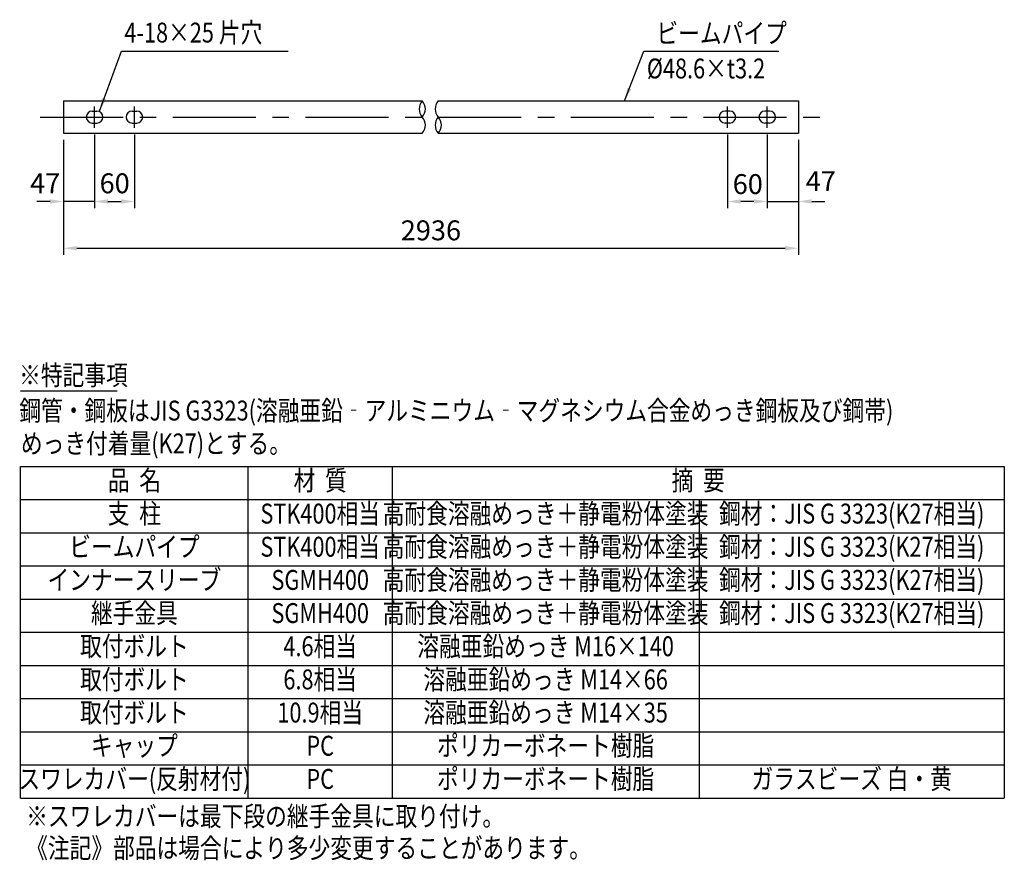
# Model space of a CAD drawing. Units: millimetres. Extents: x 525 to 9225, y 285 to 6650.
# Drawn here: x 5440 to 9150, y 285 to 3454 of the extents above; entities that cross this region are included whole.
import ezdxf
from ezdxf.enums import TextEntityAlignment as Align

# ---------------------------------------------------------------- set-up
doc = ezdxf.new("R2010")
doc.units = ezdxf.units.MM
doc.header["$LTSCALE"] = 250
doc.header["$PDMODE"] = 33
doc.header["$PDSIZE"] = 5
doc.linetypes.add('CENTER', pattern=[2, 1.25, -0.25, 0.25, -0.25])
for name, color, linetype in [('CENTER', 3, 'CENTER'), ('MOJI', 6, 'Continuous'), ('SJC', 1, 'Continuous'), ('SUNPOU', 4, 'Continuous')]:
    doc.layers.add(name, color=color, linetype=linetype)
doc.styles.add('EXT08', font='ROMANS', dxfattribs={"width": 0.8, "bigfont": 'EXTFONT'})
doc.styles.get("Standard").update_dxf_attribs({"font": 'arial.ttf'})
doc.dimstyles.new('SJC', dxfattribs={"dimtxt": 0.18, "dimasz": 0.18, "dimexe": 0.18, "dimexo": 0.0625, "dimgap": 0.09, "dimtad": 0, "dimtih": 1, "dimtoh": 1, "dimdec": 4, "dimzin": 0, "dimdsep": 46, "dimtxsty": 'Standard', "dimcen": 0.09, "dimadec": 0, "dimazin": 0, "dimtfac": 1, "dimtdec": 4, "dimtofl": 0, "dimtmove": 0, "dimatfit": 3, "dimfxl": 1, "dimtolj": 1, "dimtzin": 0, "dimarcsym": 0})

# ---------------------------------------------------------------- blocks, each defined once
blk = doc.blocks.new('*D8')
at = {"layer": 'DEFPOINTS', "color": 0}
for p in [(0, 0), (2769.6, 0), (2769.6, -433.6)]:
    blk.add_point(p, dxfattribs=at)
at = {"layer": 'SUNPOU', "color": 0, "lineweight": -2}
for p, q in [((0, -25), (0, -458.6)), ((2769.6, -25), (2769.6, -458.6)), ((50, -433.6), (2719.6, -433.6))]:
    blk.add_line(p, q, dxfattribs=at)
at = {"layer": 'SUNPOU', "color": 0}
for points in [[(50, -425.2), (50, -441.9), (0, -433.6)], [(2719.6, -425.2), (2719.6, -441.9), (2769.6, -433.6)]]:
    blk.add_solid(points, dxfattribs=at)
at = {"layer": 'SUNPOU', "color": 0, "insert": (1384.8, -366.1), "char_height": 75, "attachment_point": 5, "style": 'EXT08'}
blk.add_mtext('\\A1;2936', dxfattribs=at)
blk = doc.blocks.new('*D9')
at = {"layer": 'DEFPOINTS', "color": 0}
for p in [(117.5, 20.6), (267.5, 20.6), (267.5, -257.3)]:
    blk.add_point(p, dxfattribs=at)
at = {"layer": 'SUNPOU', "color": 0, "lineweight": -2}
for p, q in [((117.5, -4.4), (117.5, -282.3)), ((267.5, -4.4), (267.5, -282.3)), ((167.5, -257.3), (217.5, -257.3))]:
    blk.add_line(p, q, dxfattribs=at)
at = {"layer": 'SUNPOU', "color": 0}
for points in [[(167.5, -249), (167.5, -265.6), (117.5, -257.3)], [(217.5, -249), (217.5, -265.6), (267.5, -257.3)]]:
    blk.add_solid(points, dxfattribs=at)
at = {"layer": 'SUNPOU', "color": 0, "insert": (193.2, -188.8), "char_height": 75, "attachment_point": 5, "style": 'EXT08'}
blk.add_mtext('\\A1;60', dxfattribs=at)
blk = doc.blocks.new('*D10')
at = {"layer": 'DEFPOINTS', "color": 0}
for p in [(0, 0), (117.5, 20.6), (0, -257.3)]:
    blk.add_point(p, dxfattribs=at)
at = {"layer": 'SUNPOU', "color": 0, "lineweight": -2}
for p, q in [((0, -25), (0, -282.3)), ((117.5, -4.4), (117.5, -282.3)), ((-50, -257.3), (-100, -257.3)), ((117.5, -257.3), (0, -257.3)), ((167.5, -257.3), (217.5, -257.3))]:
    blk.add_line(p, q, dxfattribs=at)
at = {"layer": 'SUNPOU', "color": 0}
for points in [[(-50, -249), (-50, -265.6), (0, -257.3)], [(167.5, -249), (167.5, -265.6), (117.5, -257.3)]]:
    blk.add_solid(points, dxfattribs=at)
at = {"layer": 'SUNPOU', "color": 0, "insert": (-68.8, -188.8), "char_height": 75, "attachment_point": 5, "style": 'EXT08'}
blk.add_mtext('\\A1;47', dxfattribs=at)
blk = doc.blocks.new('*D11')
at = {"layer": 'DEFPOINTS', "color": 0}
for p in [(2652.1, 20.6), (2769.6, 0), (2769.6, -257.3)]:
    blk.add_point(p, dxfattribs=at)
at = {"layer": 'SUNPOU', "color": 0, "lineweight": -2}
for p, q in [((2652.1, -4.4), (2652.1, -282.3)), ((2769.6, -25), (2769.6, -282.3)), ((2602.1, -257.3), (2552.1, -257.3)), ((2652.1, -257.3), (2769.6, -257.3)), ((2819.6, -257.3), (2869.6, -257.3))]:
    blk.add_line(p, q, dxfattribs=at)
at = {"layer": 'SUNPOU', "color": 0}
for points in [[(2602.1, -249), (2602.1, -265.6), (2652.1, -257.3)], [(2819.6, -249), (2819.6, -265.6), (2769.6, -257.3)]]:
    blk.add_solid(points, dxfattribs=at)
at = {"layer": 'SUNPOU', "color": 0, "insert": (2853.9, -180.6), "char_height": 75, "attachment_point": 5, "style": 'EXT08'}
blk.add_mtext('\\A1;47', dxfattribs=at)
blk = doc.blocks.new('*D12')
at = {"layer": 'DEFPOINTS', "color": 0}
for p in [(2502.1, 20.6), (2652.1, 20.6), (2502.1, -257.3)]:
    blk.add_point(p, dxfattribs=at)
at = {"layer": 'SUNPOU', "color": 0, "lineweight": -2}
for p, q in [((2502.1, -4.4), (2502.1, -282.3)), ((2652.1, -4.4), (2652.1, -282.3)), ((2602.1, -257.3), (2552.1, -257.3))]:
    blk.add_line(p, q, dxfattribs=at)
at = {"layer": 'SUNPOU', "color": 0}
for points in [[(2552.1, -249), (2552.1, -265.6), (2502.1, -257.3)], [(2602.1, -249), (2602.1, -265.6), (2652.1, -257.3)]]:
    blk.add_solid(points, dxfattribs=at)
at = {"layer": 'SUNPOU', "color": 0, "insert": (2578.8, -191.8), "char_height": 75, "attachment_point": 5, "style": 'EXT08'}
blk.add_mtext('\\A1;60', dxfattribs=at)
blk = doc.blocks.new('ビームB-3E')
at = {"layer": 'CENTER'}
for p, q in [((117.5, 20.599), (117.5, 100.901)), ((267.5, 20.599), (267.5, 100.901)), ((2502.076, 20.599), (2502.076, 100.901)), ((2652.076, 20.599), (2652.076, 100.901)), ((-87.595, 60.75), (2856.757, 60.75))]:
    blk.add_line(p, q, dxfattribs=at)
at = {"layer": 'MOJI', "linetype": 'ByBlock'}
blk.add_line((219.162, 309.408), (846.625, 309.408), dxfattribs=at)
at = {"layer": 'MOJI'}
blk.add_line((2187.547, 309.408), (2695.527, 309.408), dxfattribs=at)
at = {"layer": 'SJC'}
for p, q in [((0, 121.5), (1352.372, 121.5)), ((0, 121.5), (0, 0)), ((1412.522, 121.5), (2769.576, 121.5)), ((2769.576, 121.5), (2769.576, 0)), ((108.75, 83.25), (126.25, 83.25)), ((258.75, 83.25), (276.25, 83.25)), ((2510.826, 83.25), (2493.326, 83.25)), ((2660.826, 83.25), (2643.326, 83.25)), ((108.75, 38.25), (126.25, 38.25)), ((258.75, 38.25), (276.25, 38.25)), ((2510.826, 38.25), (2493.326, 38.25)), ((2660.826, 38.25), (2643.326, 38.25)), ((0, 0), (1352.372, 0)), ((1412.522, 0), (2769.576, 0))]:
    blk.add_line(p, q, dxfattribs=at)
for centre, radius, start, end in [((1386.191, 91.125), 45.457, 138.070837, 221.929163), ((1318.553, 91.125), 45.457, 318.070837, 41.929163), ((1446.341, 91.125), 45.457, 138.070837, 221.929163), ((108.75, 60.75), 22.5, 90, 270), ((126.25, 60.75), 22.5, 270, 90), ((258.75, 60.75), 22.5, 90, 270), ((276.25, 60.75), 22.5, 270, 90), ((2493.326, 60.75), 22.5, 90, 270), ((2510.826, 60.75), 22.5, 270, 90), ((2643.326, 60.75), 22.5, 90, 270), ((2660.826, 60.75), 22.5, 270, 90), ((1318.553, 30.375), 45.457, 318.070837, 41.929163), ((1446.341, 30.375), 45.457, 138.070837, 221.929163), ((1378.703, 30.375), 45.457, 318.070837, 41.929163)]:
    blk.add_arc(centre, radius, start, end, dxfattribs=at)
at = {"layer": 'MOJI', "style": 'EXT08', "width": 0.8}
for s, p in [('4-18×25 片穴', (229.814, 341.824)), ('ビームパイプ', (2234.553, 339.393)), ('%%c48.6×t3.2', (2198.383, 206.465))]:
    blk.add_text(s, height=75, dxfattribs=at).set_placement(p)
at = {"layer": 'SUNPOU'}
for base, p1, p2, override, picture, middle in [((0, -257.299), (117.5, 20.599), (0, 0), {"dimscale": 25, "dimtxt": 3, "dimasz": 2, "dimexe": 1, "dimexo": 1, "dimgap": 1.2, "dimtad": 1, "dimtih": 0, "dimtoh": 0, "dimdec": 2, "dimlfac": 0.4, "dimzin": 8, "dimtxsty": 'EXT08', "dimadec": 2, "dimtofl": 1, "dimtmove": 2}, '*D10', (-68.764, -188.792)), ((267.5, -257.299), (117.5, 20.599), (267.5, 20.599), {"dimscale": 25, "dimtxt": 3, "dimasz": 2, "dimexe": 1, "dimexo": 1, "dimgap": 0, "dimtad": 0, "dimtih": 0, "dimtoh": 0, "dimdec": 2, "dimlfac": 0.4, "dimzin": 8, "dimtxsty": 'EXT08', "dimadec": 2, "dimtofl": 1, "dimtmove": 2, "dimtvp": 1}, '*D9', (193.176, -188.792)), ((2502.076, -257.299), (2652.076, 20.599), (2502.076, 20.599), {"dimscale": 25, "dimtxt": 3, "dimasz": 2, "dimexe": 1, "dimexo": 1, "dimgap": 0, "dimtad": 0, "dimtih": 0, "dimtoh": 0, "dimdec": 2, "dimlfac": 0.4, "dimzin": 8, "dimtxsty": 'EXT08', "dimadec": 2, "dimtofl": 1, "dimtmove": 2, "dimtvp": 1}, '*D12', (2578.817, -191.786)), ((2769.576, -257.299), (2652.076, 20.599), (2769.576, 0), {"dimscale": 25, "dimtxt": 3, "dimasz": 2, "dimexe": 1, "dimexo": 1, "dimgap": 1.2, "dimtad": 1, "dimtih": 0, "dimtoh": 0, "dimdec": 2, "dimlfac": 0.4, "dimzin": 8, "dimtxsty": 'EXT08', "dimadec": 2, "dimtofl": 1, "dimtmove": 2}, '*D11', (2853.883, -180.608))]:
    dim = blk.add_linear_dim(base=base, p1=p1, p2=p2, dimstyle='SJC', override=override, dxfattribs=at)
    dim.commit()
    dim.dimension.update_dxf_attribs({"geometry": picture, "text_midpoint": middle, "dimtype": 128})
dim = blk.add_linear_dim(base=(2769.576, -433.574), p1=(0, 0), p2=(2769.576, 0), text='2936', dimstyle='SJC', override={"dimscale": 25, "dimtxt": 3, "dimasz": 2, "dimexe": 1, "dimexo": 1, "dimgap": 1.2, "dimtad": 1, "dimtih": 0, "dimtoh": 0, "dimdec": 2, "dimlfac": 0.4, "dimzin": 8, "dimtxsty": 'EXT08', "dimadec": 2, "dimtofl": 1, "dimtmove": 2}, dxfattribs=at)
dim.commit()
dim.dimension.update_dxf_attribs({"geometry": '*D8', "text_midpoint": (1384.788, -366.074)})
at = {"layer": 'MOJI'}
for points in [[(135.522, 83.25), (219.162, 309.408)], [(2114.653, 121.5), (2187.547, 309.408)]]:
    blk.add_leader(points, dimstyle='SJC', override={"dimscale": 25, "dimtxt": 3, "dimasz": 2, "dimexe": 1, "dimexo": 1, "dimgap": 1.2, "dimtad": 1, "dimtih": 0, "dimtoh": 0, "dimdec": 2, "dimlfac": 0.4, "dimzin": 8, "dimtxsty": 'EXT08', "dimadec": 2, "dimtofl": 1, "dimtmove": 2}, dxfattribs=at)

msp = doc.modelspace()

# ---------------------------------------------------------------- linework, layer by layer
at = {"layer": 'MOJI'}
for p, q in [((5442.974, 2055.151), (5807.631, 2055.151)), ((5442.974, 520), (5442.974, 1769.989)), ((5442.974, 1769.989), (9150, 1769.989)), ((6301.303, 520), (6301.303, 1769.989)), ((6843.197, 1769.989), (6843.197, 520)), ((9150, 1769.989), (9150, 520)), ((5442.974, 1644.99), (9150, 1644.99)), ((8000, 1644.99), (8000, 520)), ((5442.974, 1519.991), (9150, 1519.991)), ((5442.974, 1394.992), (9150, 1394.992)), ((5442.974, 1269.993), (9150, 1269.993)), ((5442.974, 1144.994), (9150, 1144.994)), ((5442.974, 1019.995), (9150, 1019.995)), ((5442.974, 894.996), (9150, 894.996)), ((5442.974, 769.998), (9150, 769.998)), ((5442.974, 644.999), (9150, 644.999)), ((5442.974, 520), (9150, 520))]:
    msp.add_line(p, q, dxfattribs=at)

# ---------------------------------------------------------------- block references
at = {"layer": 'SJC'}
msp.add_blockref('ビームB-3E', (5604.598, 3025.815), dxfattribs=at)

# ---------------------------------------------------------------- texts
at = {"layer": 'MOJI', "style": 'EXT08', "width": 0.8}
for s, p in [('※特記事項', (5437.845, 2076.645)), ('鋼管・鋼板はJIS G3323(溶融亜鉛‐アルミニウム‐マグネシウム合金めっき鋼板及び鋼帯)', (5438.501, 1942.961)), ('めっき付着量(K27)とする。', (5444.531, 1819.103)), ('※スワレカバーは最下段の継手金具に取り付け。', (5464.317, 414.19)), ('《注記》部品は場合により多少変更することがあります。', (5464.317, 294.19))]:
    msp.add_text(s, height=75, dxfattribs=at).set_placement(p)
for s, p in [('品  名', (5872.139, 1707.49)), ('材  質', (6572.25, 1707.49)), ('摘  要', (7996.599, 1707.49)), ('支  柱', (5872.139, 1582.491)), ('STK400相当', (6572.25, 1582.491)), ('高耐食溶融めっき＋静電粉体塗装', (7421.599, 1582.491)), ('鋼材：JIS G 3323(K27相当)', (8575, 1582.491)), ('ビームパイプ', (5872.139, 1457.492)), ('STK400相当', (6572.25, 1457.492)), ('高耐食溶融めっき＋静電粉体塗装', (7421.599, 1457.492)), ('鋼材：JIS G 3323(K27相当)', (8575, 1457.492)), ('インナースリーブ', (5872.139, 1332.493)), ('SGMH400', (6572.25, 1332.493)), ('高耐食溶融めっき＋静電粉体塗装', (7421.599, 1332.493)), ('鋼材：JIS G 3323(K27相当)', (8575, 1332.493)), ('継手金具', (5872.139, 1207.493)), ('高耐食溶融めっき＋静電粉体塗装', (7421.599, 1207.493)), ('鋼材：JIS G 3323(K27相当)', (8575, 1207.493)), ('SGMH400', (6572.25, 1207.493)), ('取付ボルト', (5872.139, 1082.495)), ('4.6相当', (6572.25, 1082.495)), ('溶融亜鉛めっき M16×140', (7421.599, 1082.495)), ('取付ボルト', (5872.139, 957.496)), ('6.8相当', (6572.25, 957.496)), ('溶融亜鉛めっき M14×66', (7421.599, 957.496)), ('10.9相当', (6572.25, 832.497)), ('溶融亜鉛めっき M14×35', (7421.599, 832.497)), ('取付ボルト', (5872.139, 832.497)), ('キャップ', (5872.139, 707.498)), ('PC', (6572.25, 707.498)), ('ポリカーボネート樹脂', (7421.599, 707.498)), ('スワレカバー(反射材付)', (5872.139, 582.499)), ('PC', (6572.25, 582.499)), ('ポリカーボネート樹脂', (7421.599, 582.499)), ('ガラスビーズ 白・黄', (8575, 582.499))]:
    msp.add_text(s, height=75, dxfattribs=at).set_placement(p, align=Align.MIDDLE)

doc.saveas('drawing.dxf')
